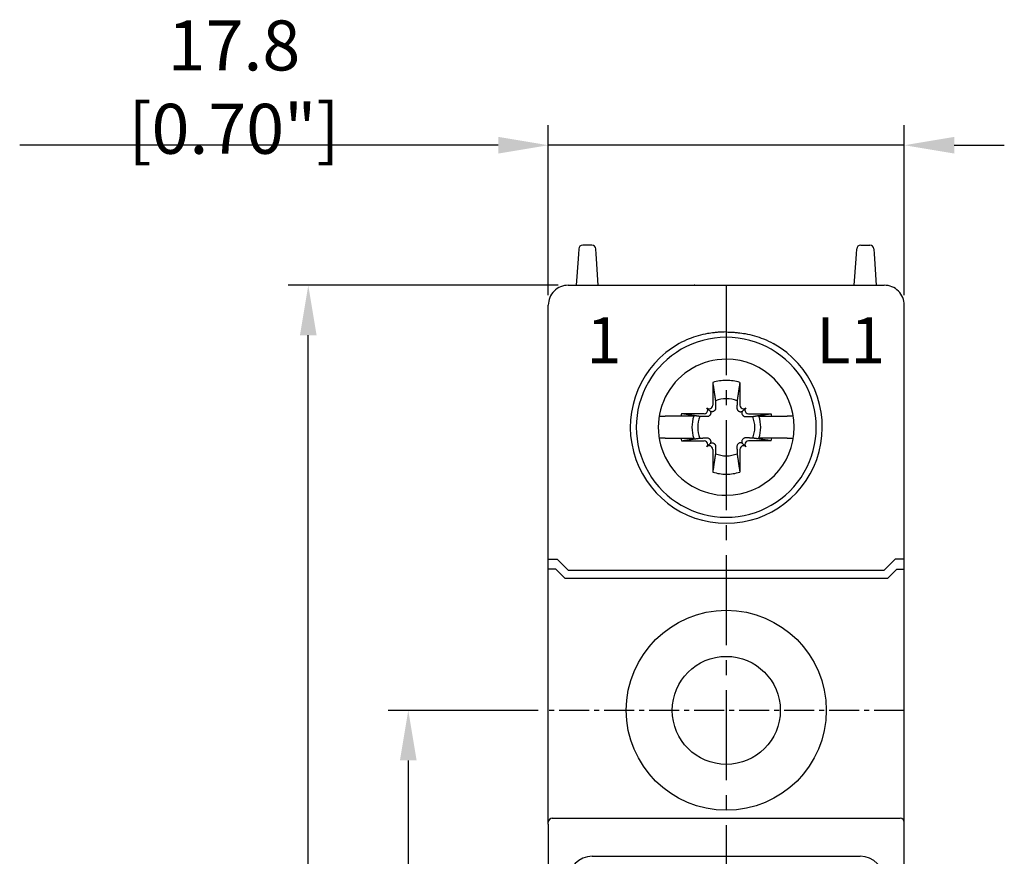
# Model space of a CAD drawing. Units: millimetres. Extents: x -382 to 0, y 0 to 284.
# Drawn here: x -126 to -77, y 161 to 203 of the extents above; entities that cross this region are included whole.
import ezdxf

# ---------------------------------------------------------------- set-up
doc = ezdxf.new("R2010")
doc.units = ezdxf.units.MM
doc.header["$LTSCALE"] = 2
doc.linetypes.add('CENTER2', pattern=[1.125, 0.75, -0.125, 0.125, -0.125])
doc.layers.get('DEFPOINTS').update_dxf_attribs({"color": 3})
doc.layers.add('0-CL', color=3, linetype='CENTER2')
doc.layers.add('0-DIM', color=3, linetype='Continuous')
doc.styles.add('ROMANS', font='romans.shx', dxfattribs={"width": 0.85})
doc.dimstyles.new('STAND01', dxfattribs={"dimtxt": 2.5, "dimasz": 2.5, "dimexe": 1, "dimexo": 0.5, "dimgap": 1, "dimtad": 1, "dimdec": 8, "dimdsep": 46, "dimtxsty": 'ROMANS', "dimcen": 0.09, "dimadec": 8, "dimazin": 2, "dimtp": 0.05, "dimtm": 0.05, "dimtfac": 0.6, "dimtdec": 8, "dimtmove": 0, "dimatfit": 0, "dimfxl": 1, "dimtolj": 1, "dimarcsym": 0})

# ---------------------------------------------------------------- blocks, each defined once
blk = doc.blocks.new('*D2')
at = {"layer": '0-DIM', "color": 0, "lineweight": -2}
for p, q in [((-99.129, 190.046), (-112.629, 190.046)), ((-111.629, 102.546), (-111.629, 187.546)), ((-99.129, 100.046), (-112.629, 100.046))]:
    blk.add_line(p, q, dxfattribs=at)
at = {"layer": '0-DIM', "color": 0}
for points in [[(-112.045, 187.546), (-111.212, 187.546), (-111.629, 190.046)], [(-112.045, 102.546), (-111.212, 102.546), (-111.629, 100.046)]]:
    blk.add_solid(points, dxfattribs=at)
at = {"layer": 'DEFPOINTS', "color": 0}
for p in [(-111.629, 190.046), (-98.629, 190.046), (-98.629, 100.046)]:
    blk.add_point(p, dxfattribs=at)
at = {"layer": '0-DIM', "color": 0, "insert": (-114.533, 144.046), "char_height": 2.5, "attachment_point": 5, "rotation": 90, "style": 'ROMANS'}
blk.add_mtext('\\A1;90 [3.54"]', dxfattribs=at)
blk = doc.blocks.new('*D3')
at = {"layer": '0-DIM', "color": 0, "lineweight": -2}
for p, q in [((-99.629, 189.546), (-99.629, 198.05)), ((-81.829, 189.546), (-81.829, 198.05)), ((-102.129, 197.05), (-126.057, 197.05)), ((-81.829, 197.05), (-99.629, 197.05)), ((-79.329, 197.05), (-76.829, 197.05))]:
    blk.add_line(p, q, dxfattribs=at)
at = {"layer": '0-DIM', "color": 0}
for points in [[(-102.129, 197.467), (-102.129, 196.633), (-99.629, 197.05)], [(-79.329, 197.467), (-79.329, 196.633), (-81.829, 197.05)]]:
    blk.add_solid(points, dxfattribs=at)
at = {"layer": 'DEFPOINTS', "color": 0}
for p in [(-81.829, 197.05), (-99.629, 189.046), (-81.829, 189.046)]:
    blk.add_point(p, dxfattribs=at)
at = {"layer": '0-DIM', "color": 0, "insert": (-115.343, 199.955), "char_height": 2.5, "attachment_point": 5, "style": 'ROMANS'}
blk.add_mtext('\\A1;17.8 [0.70"]', dxfattribs=at)
blk = doc.blocks.new('*D4')
at = {"layer": '0-DIM', "color": 0, "lineweight": -2}
for p, q in [((-100.129, 168.796), (-107.629, 168.796)), ((-106.629, 166.296), (-106.629, 123.796)), ((-100.129, 121.296), (-107.629, 121.296))]:
    blk.add_line(p, q, dxfattribs=at)
at = {"layer": '0-DIM', "color": 0}
for points in [[(-107.045, 166.296), (-106.212, 166.296), (-106.629, 168.796)], [(-107.045, 123.796), (-106.212, 123.796), (-106.629, 121.296)]]:
    blk.add_solid(points, dxfattribs=at)
at = {"layer": 'DEFPOINTS', "color": 0}
for p in [(-99.629, 168.796), (-106.629, 121.296), (-99.629, 121.296)]:
    blk.add_point(p, dxfattribs=at)
at = {"layer": '0-DIM', "color": 0, "insert": (-108.879, 145.046), "char_height": 2.5, "attachment_point": 5, "rotation": 90, "style": 'ROMANS'}
blk.add_mtext('\\A1;47.5', dxfattribs=at)
blk = doc.blocks.new('CGI0891-01')
for p, q in [((-97.44901537, 192.05), (-97.90812747, 192.05)), ((-84.00812747, 192.05), (-83.54901538, 192.05)), ((-98.1240537, 191.61776581), (-98.14017884, 191.3758887)), ((-98.10877345, 191.84696957), (-98.1240537, 191.61776581)), ((-98.1076845, 191.8633038), (-98.10877345, 191.84696957)), ((-97.24836939, 191.84696957), (-97.24945834, 191.8633038)), ((-97.23308914, 191.61776581), (-97.24836939, 191.84696957)), ((-97.216964, 191.3758887), (-97.23308914, 191.61776581)), ((-84.24017884, 191.3758887), (-84.2240537, 191.61776581)), ((-84.2240537, 191.61776581), (-84.20877345, 191.84696957)), ((-84.20877345, 191.84696957), (-84.2076845, 191.8633038)), ((-83.34945834, 191.8633038), (-83.3483694, 191.84696957)), ((-83.3483694, 191.84696957), (-83.33308914, 191.61776581)), ((-83.33308914, 191.61776581), (-83.316964, 191.3758887)), ((-98.14017884, 191.3758887), (-98.22857142, 190.05)), ((-97.12857142, 190.05), (-97.216964, 191.3758887)), ((-84.32857142, 190.05), (-84.24017884, 191.3758887)), ((-83.316964, 191.3758887), (-83.22857142, 190.05)), ((-98.62857143, 190.05), (-82.82857142, 190.05)), ((-99.62857142, 163.10757094), (-99.62857143, 189.04998629)), ((-99.62857142, 189.05), (-99.62857142, 189.04998629)), ((-81.82857143, 163.2), (-81.82857142, 189.04998629)), ((-91.40804093, 185.19277437), (-91.40491627, 184.05511685)), ((-90.04910191, 185.19277437), (-90.05222657, 184.05511685)), ((-91.83368827, 183.62634485), (-92.97134579, 183.62946951)), ((-91.69911975, 183.69427415), (-91.72036866, 183.67302524)), ((-91.5571018, 183.77853038), (-91.69974294, 183.92117151)), ((-91.45159666, 183.94179724), (-91.47284558, 183.92054832)), ((-90.00554619, 183.94179724), (-89.98429727, 183.92054832)), ((-89.90004105, 183.77853038), (-89.75739991, 183.92117151)), ((-89.7580231, 183.69427415), (-89.73677419, 183.67302524)), ((-89.62345457, 183.62634485), (-88.48579705, 183.62946951)), ((-93.00655643, 183.5), (-93.77698287, 183.5)), ((-88.45058642, 183.5), (-87.68015997, 183.5)), ((-93.77698287, 182.4), (-93.00655643, 182.4)), ((-92.97134579, 182.27053049), (-91.83368827, 182.27365515)), ((-91.72036866, 182.22697476), (-91.69911975, 182.20572585)), ((-89.73677419, 182.22697476), (-89.7580231, 182.20572585)), ((-88.48579705, 182.27053049), (-89.62345457, 182.27365515)), ((-87.68015997, 182.4), (-88.45058642, 182.4)), ((-91.5571018, 182.12146962), (-91.69974294, 181.97882849)), ((-91.47284558, 181.97945168), (-91.45159666, 181.95820276)), ((-91.40491627, 181.84488315), (-91.40804093, 180.70722563)), ((-90.05222657, 181.84488315), (-90.04910191, 180.70722563)), ((-89.98429727, 181.97945168), (-90.00554619, 181.95820276)), ((-89.90004105, 182.12146962), (-89.75739991, 181.97882849)), ((-99.62857142, 176.35), (-99.17857143, 176.35)), ((-99.17857143, 176.35), (-98.62857143, 175.8)), ((-82.27857142, 176.35), (-82.82857142, 175.8)), ((-81.82857143, 176.35), (-82.27857142, 176.35)), ((-99.25283549, 175.85), (-99.62857142, 175.85)), ((-98.80283549, 175.4), (-99.25283549, 175.85)), ((-98.62857143, 175.8), (-82.82857142, 175.8)), ((-82.65430736, 175.4), (-82.20430736, 175.85)), ((-82.20430736, 175.85), (-81.82857143, 175.85)), ((-98.80283549, 175.4), (-82.65430736, 175.4)), ((-99.62857142, 163.15577852), (-99.62857142, 163.2)), ((-99.62857142, 163.10757094), (-99.62857142, 163.15577852)), ((-99.62857142, 163.10757094), (-99.62857142, 126.9)), ((-99.42857142, 163.4), (-82.02857143, 163.4)), ((-81.82857142, 126.99242906), (-81.82857143, 163.2)), ((-97.42857142, 161.5), (-84.02857143, 161.5))]:
    blk.add_line(p, q)
at = {"linetype": 'Continuous', "lineweight": 0}
blk.add_line((-92.31850319, 190.09357787), (-92.32231576, 190.05), dxfattribs=at)
for centre, radius in [((-90.72857142, 168.8), 5), ((-90.72857142, 168.8), 5), ((-90.72857142, 168.7960763), 2.7)]:
    blk.add_circle(centre, radius)
for centre, radius, start, end in [((-97.90812747, 191.85), 0.2, 90, 176.185925166), ((-97.44901537, 191.85), 0.2, 3.814074834, 90), ((-84.00812747, 191.85), 0.2, 90, 176.185925166), ((-83.54901538, 191.85), 0.2, 3.814074834, 90), ((-90.72857143, 182.95), 4.8, 119.335782824, 270.000000005), ((-90.72857143, 182.95), 4.5, 89.999999995, 270.000000005), ((-90.72857142, 182.95), 4.5, 269.999999992, 90.000000008), ((-90.72857142, 182.95), 4.8, 269.999999992, 60.664217176), ((-90.72857143, 182.95), 3.4, 89.999999998, 270.000000002), ((-90.72857143, 182.95), 3.4, 270.000000002, 89.999999998), ((-90.72857142, 182.95), 2.34344099, 90.000000005, 106.854676375), ((-90.72857142, 182.95), 2.34344099, 73.145323625, 89.999999995), ((-90.72857142, 182.95), 1.42804516, 90.000000008, 112.25588162), ((-90.72857142, 182.95), 1.42804516, 67.74411838, 89.999999992), ((-90.72857142, 182.95), 2.34344099, 163.145323625, 166.426201415), ((-90.72857142, 182.95), 2.34344099, 13.573798585, 16.854676375), ((-90.72857142, 182.95), 1.72021398, 161.353543987, 198.646456013), ((-90.72857142, 182.95), 1.42804516, 157.74411838, 202.25588162), ((-90.72857142, 182.95), 1.42804516, 337.74411838, 22.25588162), ((-90.72857142, 182.95), 1.72021398, 341.353543987, 18.646456013), ((-90.72857142, 182.95), 2.34344099, 193.573798585, 196.854676375), ((-90.72857142, 182.95), 2.34344099, 343.145323625, 346.426201415), ((-90.72857142, 182.95), 1.42804516, 247.74411838, 269.999999992), ((-90.72857142, 182.95), 1.42804516, 270.000000008, 292.25588162), ((-90.72857142, 182.95), 2.34344099, 253.145323625, 269.999999995), ((-90.72857142, 182.95), 2.34344099, 270.000000005, 286.854676375), ((-99.42857142, 163.2), 0.2, 90, 180), ((-82.02857143, 163.2), 0.2, 0, 90), ((-97.42857142, 160.3), 1.2, 90, 180), ((-84.02857143, 160.3), 1.2, 0, 90)]:
    blk.add_arc(centre, radius, start, end)
for centre, major_axis, ratio, start_param, end_param in [((-98.62857143, 189.04998629), (0, 1.00001371), 0.9999862922, 0, 1.5707963268), ((-82.82857142, 189.04998629), (0, 1.00001371), 0.9999862922, 4.7123889804, 6.2831853072), ((-91.83412894, 183.78678551), (0.11376028, -0.11376028), 0.9945218954, 5.4977871438, 6.2831853072), ((-91.81288002, 183.80803443), (0.11376028, -0.11376028), 0.9945218954, 0, 1.5707963268), ((-91.58660585, 184.0343086), (0.11376028, -0.11376028), 0.9945218954, 4.7123889804, 6.2831853072), ((-91.56535693, 184.05555751), (0.11376028, -0.11376028), 0.9945218954, 0, 0.7853981634), ((-89.89178591, 184.05555751), (-0.11376028, -0.11376028), 0.9945218954, 5.4977871438, 6.2831853072), ((-89.870537, 184.0343086), (-0.11376028, -0.11376028), 0.9945218954, 0, 1.5707963268), ((-89.64426283, 183.80803443), (-0.11376028, -0.11376028), 0.9945218954, 4.7123889804, 6.2831853072), ((-89.62301391, 183.78678551), (-0.11376028, -0.11376028), 0.9945218954, 0, 0.7853981634), ((-91.83412894, 182.11321449), (0.11376028, 0.11376028), 0.9945218954, 0, 0.7853981634), ((-91.81288002, 182.09196557), (0.11376028, 0.11376028), 0.9945218954, 4.7123889804, 6.2831853072), ((-89.64426283, 182.09196557), (-0.11376028, 0.11376028), 0.9945218954, 0, 1.5707963268), ((-89.62301391, 182.11321449), (-0.11376028, 0.11376028), 0.9945218954, 5.4977871438, 6.2831853072), ((-91.58660585, 181.8656914), (0.11376028, 0.11376028), 0.9945218954, 0, 1.5707963268), ((-91.56535693, 181.84444249), (0.11376028, 0.11376028), 0.9945218954, 5.4977871438, 6.2831853072), ((-89.89178591, 181.84444249), (-0.11376028, 0.11376028), 0.9945218954, 0, 0.7853981634), ((-89.870537, 181.8656914), (-0.11376028, 0.11376028), 0.9945218954, 4.7123889804, 6.2831853072)]:
    blk.add_ellipse(centre, major_axis=major_axis, ratio=ratio, start_param=start_param, end_param=end_param)
for points, knots in [([(-91.32857143, 187.67901878), (-91.4416355, 187.66624353), (-91.55495987, 187.64972793), (-91.98270013, 187.57257087), (-92.29453134, 187.48565931), (-92.75959805, 187.30015745), (-92.92376928, 187.22238977), (-93.08022097, 187.13446465)], [0.5900948943, 0.5900948943, 0.5900948943, 0.5900948943, 0.9202800486, 0.9202800486, 1.8405600972, 1.8405600972, 2.3688189299, 2.3688189299, 2.3688189299, 2.3688189299]), ([(-90.12857142, 187.67901878), (-90.01550734, 187.66624353), (-89.90218298, 187.64972793), (-89.47444272, 187.57257087), (-89.16261151, 187.48565931), (-88.6975448, 187.30015745), (-88.53337357, 187.22238977), (-88.37692188, 187.13446465)], [0.5900948943, 0.5900948943, 0.5900948943, 0.5900948943, 0.9202800486, 0.9202800486, 1.8405600972, 1.8405600972, 2.3688189299, 2.3688189299, 2.3688189299, 2.3688189299]), ([(-91.5571018, 183.77853038), (-91.543571, 183.76499958), (-91.53136777, 183.74805358), (-91.51397275, 183.71069326), (-91.50878596, 183.6902744), (-91.50610252, 183.65314815), (-91.50775219, 183.63382206), (-91.51822224, 183.59697279), (-91.52706131, 183.57945253), (-91.54235502, 183.55904803), (-91.54732296, 183.55331632), (-91.55277253, 183.54792694)], [0.69104318236, 0.69104318236, 0.69104318236, 0.69104318236, 0.76649389805, 0.76649389805, 0.84194461373, 0.84194461373, 0.90995721349, 0.90995721349, 0.97796981324, 0.97796981324, 1.00558179097, 1.00558179097, 1.00558179097, 1.00558179097]), ([(-91.32649836, 183.77420111), (-91.33188774, 183.76875154), (-91.33761945, 183.76378359), (-91.35802396, 183.74848989), (-91.37554421, 183.73965081), (-91.41239349, 183.72918076), (-91.43171957, 183.7275311), (-91.46884583, 183.73021454), (-91.48926469, 183.73540133), (-91.526625, 183.75279634), (-91.543571, 183.76499958), (-91.5571018, 183.77853038)], [0.25797422482, 0.25797422482, 0.25797422482, 0.25797422482, 0.28558620254, 0.28558620254, 0.3535988023, 0.3535988023, 0.42161140205, 0.42161140205, 0.49706211774, 0.49706211774, 0.57251283342, 0.57251283342, 0.57251283342, 0.57251283342]), ([(-91.26049809, 183.91069867), (-91.26015763, 183.89656879), (-91.26167527, 183.88251512), (-91.26879809, 183.85228741), (-91.27617782, 183.83443081), (-91.29219842, 183.81029362), (-91.29849636, 183.80255149), (-91.30537819, 183.79557877)], [0.09817299208, 0.09817299208, 0.09817299208, 0.09817299208, 0.15007658976, 0.15007658976, 0.21782125046, 0.21782125046, 0.25295973615, 0.25295973615, 0.25295973615, 0.25295973615]), ([(-90.19664475, 183.91069867), (-90.19698522, 183.89656879), (-90.19546757, 183.88251512), (-90.18834475, 183.85228741), (-90.18096503, 183.83443081), (-90.16494443, 183.81029362), (-90.15864648, 183.80255149), (-90.15176466, 183.79557877)], [0.09817299208, 0.09817299208, 0.09817299208, 0.09817299208, 0.15007658976, 0.15007658976, 0.21782125046, 0.21782125046, 0.25295973615, 0.25295973615, 0.25295973615, 0.25295973615]), ([(-90.13064448, 183.77420111), (-90.12525511, 183.76875154), (-90.1195234, 183.76378359), (-90.09911889, 183.74848989), (-90.08159863, 183.73965081), (-90.04474936, 183.72918076), (-90.02542328, 183.7275311), (-89.98829702, 183.73021454), (-89.96787816, 183.73540133), (-89.93051785, 183.75279634), (-89.91357185, 183.76499958), (-89.90004105, 183.77853038)], [0.25797422482, 0.25797422482, 0.25797422482, 0.25797422482, 0.28558620254, 0.28558620254, 0.3535988023, 0.3535988023, 0.42161140205, 0.42161140205, 0.49706211774, 0.49706211774, 0.57251283342, 0.57251283342, 0.57251283342, 0.57251283342]), ([(-89.90004105, 183.77853038), (-89.91357185, 183.76499958), (-89.92577508, 183.74805358), (-89.9431701, 183.71069326), (-89.94835689, 183.6902744), (-89.95104033, 183.65314815), (-89.94939066, 183.63382206), (-89.93892061, 183.59697279), (-89.93008154, 183.57945253), (-89.91478783, 183.55904803), (-89.90981988, 183.55331632), (-89.90437031, 183.54792694)], [0.69104318236, 0.69104318236, 0.69104318236, 0.69104318236, 0.76649389805, 0.76649389805, 0.84194461373, 0.84194461373, 0.90995721349, 0.90995721349, 0.97796981324, 0.97796981324, 1.00558179097, 1.00558179097, 1.00558179097, 1.00558179097]), ([(-94.08023285, 183.5), (-94.07756367, 183.5), (-94.06943365, 183.5), (-94.04419106, 183.5), (-94.01927918, 183.5), (-93.96634209, 183.5), (-93.9288552, 183.5), (-93.85926287, 183.5), (-93.81476959, 183.5), (-93.77698287, 183.5)], [0.02529812542, 0.02529812542, 0.02529812542, 0.02529812542, 0.11057296647, 0.11057296647, 0.22190122138, 0.22190122138, 0.33424309495, 0.33424309495, 0.44760322757, 0.44760322757, 0.44760322757, 0.44760322757]), ([(-91.57415019, 183.52680676), (-91.58112291, 183.51992494), (-91.58886504, 183.513627), (-91.61300223, 183.49760639), (-91.63085883, 183.49022667), (-91.66108654, 183.48310385), (-91.67514021, 183.4815862), (-91.6892701, 183.48192667)], [-0.25295973615, -0.25295973615, -0.25295973615, -0.25295973615, -0.21782125046, -0.21782125046, -0.15007658976, -0.15007658976, -0.09817299208, -0.09817299208, -0.09817299208, -0.09817299208]), ([(-89.88299266, 183.52680676), (-89.87601994, 183.51992494), (-89.8682778, 183.513627), (-89.84414061, 183.49760639), (-89.82628401, 183.49022667), (-89.7960563, 183.48310385), (-89.78200263, 183.4815862), (-89.76787275, 183.48192667)], [-0.25295973615, -0.25295973615, -0.25295973615, -0.25295973615, -0.21782125046, -0.21782125046, -0.15007658976, -0.15007658976, -0.09817299208, -0.09817299208, -0.09817299208, -0.09817299208]), ([(-87.37690999, 183.5), (-87.37957918, 183.5), (-87.38770919, 183.5), (-87.41295179, 183.5), (-87.43786367, 183.5), (-87.49080075, 183.5), (-87.52828764, 183.5), (-87.59787998, 183.5), (-87.64237326, 183.5), (-87.68015997, 183.5)], [0.02529812542, 0.02529812542, 0.02529812542, 0.02529812542, 0.11057296647, 0.11057296647, 0.22190122138, 0.22190122138, 0.33424309495, 0.33424309495, 0.44760322757, 0.44760322757, 0.44760322757, 0.44760322757]), ([(-93.77698287, 182.4), (-93.81476959, 182.4), (-93.85926287, 182.4), (-93.9288552, 182.4), (-93.96634209, 182.4), (-94.01927918, 182.4), (-94.04419106, 182.4), (-94.06943365, 182.4), (-94.07756367, 182.4), (-94.08023285, 182.4)], [1.3440359868, 1.3440359868, 1.3440359868, 1.3440359868, 1.45739611942, 1.45739611942, 1.56973799299, 1.56973799299, 1.68106624789, 1.68106624789, 1.76634108894, 1.76634108894, 1.76634108894, 1.76634108894]), ([(-91.6892701, 182.41807333), (-91.67514021, 182.4184138), (-91.66108654, 182.41689615), (-91.63085883, 182.40977333), (-91.61300223, 182.40239361), (-91.58886504, 182.386373), (-91.58112291, 182.38007506), (-91.57415019, 182.37319324)], [0.09817299208, 0.09817299208, 0.09817299208, 0.09817299208, 0.15007658976, 0.15007658976, 0.21782125046, 0.21782125046, 0.25295973615, 0.25295973615, 0.25295973615, 0.25295973615]), ([(-91.55277253, 182.35207306), (-91.54732296, 182.34668368), (-91.54235502, 182.34095197), (-91.52706131, 182.32054747), (-91.51822224, 182.30302721), (-91.50775219, 182.26617794), (-91.50610252, 182.24685185), (-91.50878596, 182.2097256), (-91.51397275, 182.18930674), (-91.53136777, 182.15194642), (-91.543571, 182.13500042), (-91.5571018, 182.12146962)], [0.25797422482, 0.25797422482, 0.25797422482, 0.25797422482, 0.28558620254, 0.28558620254, 0.3535988023, 0.3535988023, 0.42161140205, 0.42161140205, 0.49706211774, 0.49706211774, 0.57251283342, 0.57251283342, 0.57251283342, 0.57251283342]), ([(-91.5571018, 182.12146962), (-91.543571, 182.13500042), (-91.526625, 182.14720366), (-91.48926469, 182.16459867), (-91.46884583, 182.16978546), (-91.43171957, 182.1724689), (-91.41239349, 182.17081924), (-91.37554421, 182.16034919), (-91.35802396, 182.15151011), (-91.33761945, 182.13621641), (-91.33188774, 182.13124846), (-91.32649836, 182.12579889)], [0.69104318236, 0.69104318236, 0.69104318236, 0.69104318236, 0.76649389805, 0.76649389805, 0.84194461373, 0.84194461373, 0.90995721349, 0.90995721349, 0.97796981324, 0.97796981324, 1.00558179097, 1.00558179097, 1.00558179097, 1.00558179097]), ([(-89.90004105, 182.12146962), (-89.91357185, 182.13500042), (-89.93051785, 182.14720366), (-89.96787816, 182.16459867), (-89.98829702, 182.16978546), (-90.02542328, 182.1724689), (-90.04474936, 182.17081924), (-90.08159863, 182.16034919), (-90.09911889, 182.15151011), (-90.1195234, 182.13621641), (-90.12525511, 182.13124846), (-90.13064448, 182.12579889)], [0.69104318236, 0.69104318236, 0.69104318236, 0.69104318236, 0.76649389805, 0.76649389805, 0.84194461373, 0.84194461373, 0.90995721349, 0.90995721349, 0.97796981324, 0.97796981324, 1.00558179097, 1.00558179097, 1.00558179097, 1.00558179097]), ([(-89.90437031, 182.35207306), (-89.90981988, 182.34668368), (-89.91478783, 182.34095197), (-89.93008154, 182.32054747), (-89.93892061, 182.30302721), (-89.94939066, 182.26617794), (-89.95104033, 182.24685185), (-89.94835689, 182.2097256), (-89.9431701, 182.18930674), (-89.92577508, 182.15194642), (-89.91357185, 182.13500042), (-89.90004105, 182.12146962)], [0.25797422482, 0.25797422482, 0.25797422482, 0.25797422482, 0.28558620254, 0.28558620254, 0.3535988023, 0.3535988023, 0.42161140205, 0.42161140205, 0.49706211774, 0.49706211774, 0.57251283342, 0.57251283342, 0.57251283342, 0.57251283342]), ([(-89.76787275, 182.41807333), (-89.78200263, 182.4184138), (-89.7960563, 182.41689615), (-89.82628401, 182.40977333), (-89.84414061, 182.40239361), (-89.8682778, 182.386373), (-89.87601994, 182.38007506), (-89.88299266, 182.37319324)], [0.09817299208, 0.09817299208, 0.09817299208, 0.09817299208, 0.15007658976, 0.15007658976, 0.21782125046, 0.21782125046, 0.25295973615, 0.25295973615, 0.25295973615, 0.25295973615]), ([(-87.68015997, 182.4), (-87.64237326, 182.4), (-87.59787998, 182.4), (-87.52828764, 182.4), (-87.49080075, 182.4), (-87.43786367, 182.4), (-87.41295179, 182.4), (-87.38770919, 182.4), (-87.37957918, 182.4), (-87.37690999, 182.4)], [1.3440359868, 1.3440359868, 1.3440359868, 1.3440359868, 1.45739611942, 1.45739611942, 1.56973799299, 1.56973799299, 1.68106624789, 1.68106624789, 1.76634108894, 1.76634108894, 1.76634108894, 1.76634108894]), ([(-91.30537819, 182.10442123), (-91.29849636, 182.09744851), (-91.29219842, 182.08970638), (-91.27617782, 182.06556919), (-91.26879809, 182.04771259), (-91.26167527, 182.01748488), (-91.26015763, 182.00343121), (-91.26049809, 181.98930133)], [-0.25295973615, -0.25295973615, -0.25295973615, -0.25295973615, -0.21782125046, -0.21782125046, -0.15007658976, -0.15007658976, -0.09817299208, -0.09817299208, -0.09817299208, -0.09817299208]), ([(-90.15176466, 182.10442123), (-90.15864648, 182.09744851), (-90.16494443, 182.08970638), (-90.18096503, 182.06556919), (-90.18834475, 182.04771259), (-90.19546757, 182.01748488), (-90.19698522, 182.00343121), (-90.19664475, 181.98930133)], [-0.25295973615, -0.25295973615, -0.25295973615, -0.25295973615, -0.21782125046, -0.21782125046, -0.15007658976, -0.15007658976, -0.09817299208, -0.09817299208, -0.09817299208, -0.09817299208])]:
    blk.add_open_spline(points, degree=3, knots=knots)
for points in [[(-91.12857143, 187.6977821), (-91.19505833, 187.69281014), (-91.2617695, 187.68656681), (-91.32857143, 187.67901878)], [(-90.72857143, 187.7126953), (-90.86024169, 187.7126953), (-90.99394721, 187.70784943), (-91.12857143, 187.6977821)], [(-90.72857142, 187.7126953), (-90.59690116, 187.7126953), (-90.46319564, 187.70784943), (-90.32857142, 187.6977821)], [(-90.32857142, 187.6977821), (-90.26208452, 187.69281014), (-90.19537335, 187.68656681), (-90.12857142, 187.67901878)]]:
    blk.add_open_spline(points, degree=3)
for points, weights in [([(-91.40804093, 185.19277437), (-91.32084929, 184.61742673), (-91.26943442, 184.27165812)], [1.07417456958, 1.07148624728, 1]), ([(-90.04910191, 185.19277437), (-90.13629356, 184.61742673), (-90.18770842, 184.27165812)], [1.07417456958, 1.07148624728, 1]), ([(-91.26943442, 184.27165812), (-91.26427341, 184.06737992), (-91.26049809, 183.91069867)], [1, 1.11053776654, 1.20760574866]), ([(-90.18770842, 184.27165812), (-90.19286944, 184.06737992), (-90.19664475, 183.91069867)], [1, 1.11053776654, 1.20760574866]), ([(-92.05022955, 183.490863), (-92.39599816, 183.54227786), (-92.97134579, 183.62946951)], [1, 1.07148624727, 1.07417456957]), ([(-91.30537819, 183.79557877), (-91.31596142, 183.78485574), (-91.32649836, 183.77420111)], [1.20611527505, 1.20789691497, 1.20940093068]), ([(-90.15176466, 183.79557877), (-90.14118142, 183.78485574), (-90.13064448, 183.77420111)], [1.20611527505, 1.20789691497, 1.20940093068]), ([(-89.4069133, 183.490863), (-89.06114469, 183.54227786), (-88.48579705, 183.62946951)], [1, 1.07148624727, 1.07417456957]), ([(-94.08023285, 183.5), (-94.08201113, 183.5), (-94.08379124, 183.5)], [1.09833096529, 1.09833462822, 1.0983379901]), ([(-92.35849049, 183.5), (-92.63282778, 183.5), (-93.00655643, 183.5)], [1, 1.01296453985, 1]), ([(-91.6892701, 183.48192667), (-91.84595134, 183.48570199), (-92.05022955, 183.490863)], [1.20760574866, 1.11053776654, 1]), ([(-91.55277253, 183.54792694), (-91.56342716, 183.53739), (-91.57415019, 183.52680676)], [1.20940093068, 1.20789691497, 1.20611527505]), ([(-89.90437031, 183.54792694), (-89.89371568, 183.53739), (-89.88299266, 183.52680676)], [1.20940093068, 1.20789691497, 1.20611527505]), ([(-89.76787275, 183.48192667), (-89.61119151, 183.48570199), (-89.4069133, 183.490863)], [1.20760574866, 1.11053776654, 1]), ([(-89.09865236, 183.5), (-88.82431507, 183.5), (-88.45058642, 183.5)], [1, 1.01296453985, 1]), ([(-87.37690999, 183.5), (-87.37513172, 183.5), (-87.37335161, 183.5)], [1.09833096529, 1.09833462822, 1.09833799009]), ([(-94.08379124, 182.4), (-94.08201113, 182.4), (-94.08023285, 182.4)], [1.0983379901, 1.09833462822, 1.09833096529]), ([(-93.00655643, 182.4), (-92.63282778, 182.4), (-92.35849049, 182.4)], [1, 1.01296453984, 1]), ([(-92.97134579, 182.27053049), (-92.39599816, 182.35772214), (-92.05022955, 182.409137)], [1.07417456957, 1.07148624727, 1]), ([(-92.05022955, 182.409137), (-91.84595134, 182.41429801), (-91.6892701, 182.41807333)], [1, 1.11053776654, 1.20760574866]), ([(-91.57415019, 182.37319324), (-91.56342716, 182.36261), (-91.55277253, 182.35207306)], [1.20611527505, 1.20789691497, 1.20940093068]), ([(-89.88299266, 182.37319324), (-89.89371568, 182.36261), (-89.90437031, 182.35207306)], [1.20611527505, 1.20789691497, 1.20940093068]), ([(-89.4069133, 182.409137), (-89.61119151, 182.41429801), (-89.76787275, 182.41807333)], [1, 1.11053776654, 1.20760574866]), ([(-88.48579705, 182.27053049), (-89.06114469, 182.35772214), (-89.4069133, 182.409137)], [1.07417456957, 1.07148624727, 1]), ([(-88.45058642, 182.4), (-88.82431507, 182.4), (-89.09865236, 182.4)], [1, 1.01296453984, 1]), ([(-87.37335161, 182.4), (-87.37513172, 182.4), (-87.37690999, 182.4)], [1.09833799009, 1.09833462822, 1.09833096529]), ([(-91.32649836, 182.12579889), (-91.31596142, 182.11514426), (-91.30537819, 182.10442123)], [1.20940093068, 1.20789691497, 1.20611527505]), ([(-91.26049809, 181.98930133), (-91.26427341, 181.83262008), (-91.26943442, 181.62834188)], [1.20760574866, 1.11053776654, 1]), ([(-90.19664475, 181.98930133), (-90.19286944, 181.83262008), (-90.18770842, 181.62834188)], [1.20760574866, 1.11053776654, 1]), ([(-90.13064448, 182.12579889), (-90.14118142, 182.11514426), (-90.15176466, 182.10442123)], [1.20940093068, 1.20789691497, 1.20611527505]), ([(-91.26943442, 181.62834188), (-91.32084929, 181.28257327), (-91.40804093, 180.70722563)], [1, 1.07148624728, 1.07417456958]), ([(-90.18770842, 181.62834188), (-90.13629356, 181.28257327), (-90.04910191, 180.70722563)], [1, 1.07148624728, 1.07417456958])]:
    blk.add_rational_spline(points, weights, degree=2)
at = {"layer": '0-CL', "ltscale": 3}
blk.add_line((-90.72857143, 190.05), (-90.72857143, 100.05), dxfattribs=at)
at = {"layer": '0-CL'}
blk.add_line((-81.82857142, 168.7960763), (-99.62857143, 168.7960763), dxfattribs=at)
at = {"color": 31, "linetype": 'Continuous', "lineweight": 0, "char_height": 2.3}
for s, insert, width, attachment_point in [('{\\fSwis721 BT|b0|i0|c0|p34;1}', (-95.97857142, 186.15), 15.5606694904, 9), ('{\\fSwis721 BT|b0|i0|c0|p34;L1}', (-86.22857142, 186.15), 6.7996485983, 7)]:
    blk.add_mtext(s, dxfattribs=dict(at, insert=insert, width=width, attachment_point=attachment_point))
at = {"layer": '0-DIM'}
dim = blk.add_linear_dim(base=(-81.8285714286, 197.05), p1=(-99.6285714286, 189.0460762987), p2=(-81.8285714286, 189.0460762987), dimstyle='STAND01', dxfattribs=at)
dim.commit()
dim.dimension.update_dxf_attribs({"geometry": '*D3', "text_midpoint": (-115.3428571429, 197.05), "dimtype": 128})
dim = blk.add_linear_dim(base=(-111.6285714266, 190.0460762986), p1=(-98.6285979558, 100.046076299), p2=(-98.6285714343, 190.0460762986), angle=270, dimstyle='STAND01', dxfattribs=at)
dim.commit()
dim.dimension.update_dxf_attribs({"geometry": '*D2', "text_midpoint": (-111.6285714266, 144.0460762988), "dimtype": 128})
dim = blk.add_linear_dim(base=(-106.6285714266, 121.2960762987), p1=(-99.6285714266, 168.7960762987), p2=(-99.6285714266, 121.2960762987), angle=90, dimstyle='STAND01', dxfattribs=at)
dim.commit()
dim.dimension.update_dxf_attribs({"geometry": '*D4', "text_midpoint": (-108.8785714266, 145.0460762987)})

msp = doc.modelspace()

# ---------------------------------------------------------------- block references
msp.add_blockref('CGI0891-01', (0, 0))

doc.saveas('drawing.dxf')
